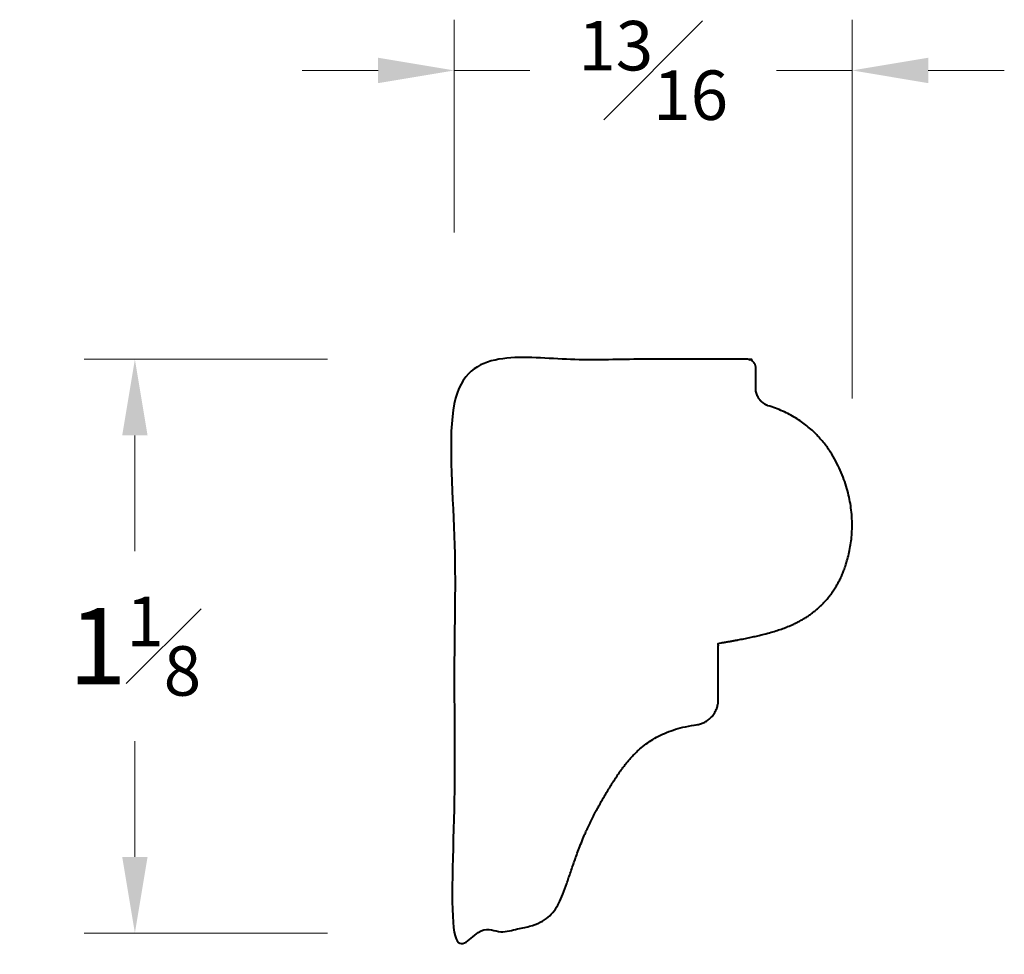
# Model space of a CAD drawing. Units: inches. Extents: x 0.23 to 2.17, y 0.55 to 2.4.
import ezdxf

# ---------------------------------------------------------------- set-up
doc = ezdxf.new("R2010")
doc.units = ezdxf.units.IN
doc.header["$MEASUREMENT"] = 0
doc.layers.get('0').update_dxf_attribs({"lineweight": 40})
doc.layers.add('DIMENSION', color=7, linetype='Continuous', lineweight=15)
doc.dimstyles.new('small trim', dxfattribs={"dimscale": 0, "dimtxt": 0.15, "dimasz": 0.15, "dimexe": 0.1, "dimexo": 0.25, "dimgap": 0.09, "dimtad": 0, "dimtih": 1, "dimtoh": 1, "dimdec": 4, "dimzin": 0, "dimdsep": 46, "dimlunit": 5, "dimtxsty": 'Standard', "dimcen": 0.09, "dimdle": 0.25, "dimclrd": 252, "dimclre": 252, "dimclrt": 256, "dimadec": 0, "dimazin": 0, "dimtfac": 0.65, "dimtdec": 4, "dimtmove": 2, "dimatfit": 1, "dimfxl": 1, "dimfrac": 1, "dimtolj": 1, "dimtzin": 0, "dimlwd": 9, "dimlwe": 9, "dimarcsym": 0})

# ---------------------------------------------------------------- blocks, each defined once
blk = doc.blocks.new('*D8467')
at = {"layer": 'Defpoints', "color": 0, "transparency": 16777216}
for p in [(1.0862, 1.7272), (0.4567, 0.5968), (1.0862, 0.5968)]:
    blk.add_point(p, dxfattribs=at)
at = {"layer": 'DIMENSION', "color": 252, "lineweight": 9, "transparency": 16777216}
for p, q in [((0.8362, 1.7272), (0.3567, 1.7272)), ((0.4567, 1.5772), (0.4567, 1.3495)), ((0.4567, 0.7468), (0.4567, 0.9745)), ((0.8362, 0.5968), (0.3567, 0.5968))]:
    blk.add_line(p, q, dxfattribs=at)
at = {"layer": 'DIMENSION', "color": 252, "transparency": 16777216}
for points in [[(0.4317, 1.5772), (0.4817, 1.5772), (0.4567, 1.7272)], [(0.4317, 0.7468), (0.4817, 0.7468), (0.4567, 0.5968)]]:
    blk.add_solid(points, dxfattribs=at)
at = {"layer": 'DIMENSION', "transparency": 16777216, "insert": (0.4567, 1.162), "char_height": 0.15, "attachment_point": 5}
blk.add_mtext('\\A1;1{\\H0.65x;\\S1#8;}', dxfattribs=at)
blk = doc.blocks.new('*D8468')
at = {"layer": 'Defpoints', "color": 0, "transparency": 16777216}
for p in [(1.8706, 2.2964), (1.0862, 1.7272), (1.8706, 1.3998)]:
    blk.add_point(p, dxfattribs=at)
at = {"layer": 'DIMENSION', "color": 252, "lineweight": 9, "transparency": 16777216}
for p, q in [((1.0862, 1.9772), (1.0862, 2.3964)), ((1.8706, 1.6498), (1.8706, 2.3964)), ((0.9362, 2.2964), (0.7862, 2.2964)), ((1.0862, 2.2964), (1.2352, 2.2964)), ((1.8706, 2.2964), (1.7216, 2.2964)), ((2.0206, 2.2964), (2.1706, 2.2964))]:
    blk.add_line(p, q, dxfattribs=at)
at = {"layer": 'DIMENSION', "color": 252, "transparency": 16777216}
for points in [[(0.9362, 2.3214), (0.9362, 2.2714), (1.0862, 2.2964)], [(2.0206, 2.3214), (2.0206, 2.2714), (1.8706, 2.2964)]]:
    blk.add_solid(points, dxfattribs=at)
at = {"layer": 'DIMENSION', "transparency": 16777216, "insert": (1.4784, 2.2964), "char_height": 0.15, "attachment_point": 5}
blk.add_mtext('\\A1;{\\H0.65x;\\S13#16;}', dxfattribs=at)

msp = doc.modelspace()

# ---------------------------------------------------------------- linework, layer by layer
msp.add_rational_spline([(1.70444, 1.63582), (1.79073, 1.61007), (1.88015, 1.48041), (1.86957, 1.31721), (1.80146, 1.21851), (1.71285, 1.18438), (1.60674, 1.16783), (1.60674, 1.13074), (1.60674, 1.09365), (1.60674, 1.05656), (1.60674, 1.03024), (1.58939, 1.01045), (1.5633, 1.007), (1.46822, 0.99444), (1.38454, 0.8793), (1.3299, 0.76694), (1.29869, 0.65844), (1.26214, 0.60621), (1.15943, 0.59683), (1.08624, 0.59683), (1.08624, 0.97363), (1.08624, 1.35043), (1.08624, 1.72723), (1.27882, 1.72723), (1.4714, 1.72723), (1.66398, 1.72723), (1.67374, 1.72723), (1.68064, 1.72033), (1.68064, 1.71056), (1.68064, 1.69629), (1.68064, 1.68202), (1.68064, 1.66775), (1.68179, 1.653), (1.69063, 1.64113), (1.70444, 1.63582)], [1, 1, 1, 1, 1, 1, 1, 1, 1, 1, 0.834658994312, 0.834658994312, 1, 1, 1, 1, 1, 1, 1, 1, 1, 1, 1, 1, 1, 1, 0.804737854124, 0.804737854124, 1, 1, 1, 1, 0.89718287782, 0.89718287782, 1], degree=3, knots=[0, 0, 0, 0, 0.9191329, 1.9191329, 2.9191329, 3.9191329, 3.9191329, 3.9191329, 4.9191329, 4.9191329, 4.9191329, 6.3585785, 6.3585785, 6.3585785, 7.2355509, 8.2355509, 9.2355509, 10.2355509, 11.2355509, 11.2355509, 11.2355509, 12.2355509, 12.2355509, 12.2355509, 13.2355509, 13.2355509, 13.2355509, 14.8063473, 14.8063473, 14.8063473, 15.8063473, 15.8063473, 15.8063473, 16.9319104, 16.9319104, 16.9319104, 16.9319104])

# ---------------------------------------------------------------- dimensions: what is measured, and where the dimension line sits
at = {"layer": 'DIMENSION'}
dim = msp.add_linear_dim(base=(1.87056, 2.29637), p1=(1.08624, 1.72723), p2=(1.87056, 1.39982), dimstyle='small trim', override={"dimscale": 1, "dimpost": '\\X'}, dxfattribs=at)
dim.commit()
dim.dimension.update_dxf_attribs({"geometry": '*D8468', "text_midpoint": (1.4784, 2.29637)})
dim = msp.add_linear_dim(base=(0.45674, 0.59683), p1=(1.08624, 1.72723), p2=(1.08624, 0.59683), angle=90, dimstyle='small trim', override={"dimscale": 1, "dimpost": '\\X'}, dxfattribs=at)
dim.commit()
dim.dimension.update_dxf_attribs({"geometry": '*D8467', "text_midpoint": (0.45674, 1.16203)})

doc.saveas('drawing.dxf')
